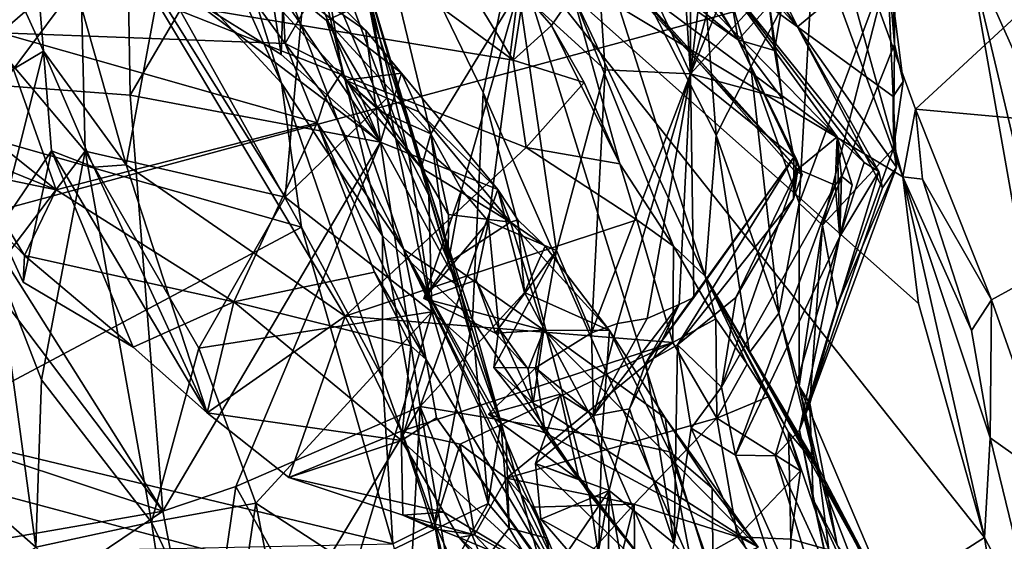
# Model space of a CAD drawing. Units: metres. Extents: x 25.62 to 29.11, y -1.68 to 5.71.
# Drawn here: x 27.96 to 28.6, y 2.86 to 3.2 of the extents above; entities that cross this region are included whole.
import ezdxf

# ---------------------------------------------------------------- set-up
doc = ezdxf.new("R2010")
doc.units = ezdxf.units.M

msp = doc.modelspace()

# ---------------------------------------------------------------- linework, layer by layer
at = {"layer": '1'}
for points in [[(28.01083, 3.54108, 0.25498), (28.19624, 3.06151, 0.17571), (28.08757, 3.51421, 0.0128)], [(28.01083, 3.54108, 0.25498), (28.08785, 3.25673, 0.37755), (28.13061, 3.1608, 0.37684)], [(28.01083, 3.54108, 0.25498), (28.13061, 3.1608, 0.37684), (28.19624, 3.06151, 0.17571)], [(27.58725, 3.11116, -1.55359), (27.58286, 3.3411, -1.55499), (28.31053, 3.51642, -1.56123)], [(27.58725, 3.11116, -1.55359), (28.31053, 3.51642, -1.56123), (27.60323, 2.98519, -1.54972)], [(27.60323, 2.98519, -1.54972), (28.31053, 3.51642, -1.56123), (28.57692, 3.2488, -1.55996)], [(28.08757, 3.51421, 0.0128), (28.19624, 3.06151, 0.17571), (28.25476, 3.00689, 0.05121)], [(28.28162, 3.25166, -0.1528), (28.08757, 3.51421, 0.0128), (28.26166, 3.15477, -0.06591)], [(28.08757, 3.51421, 0.0128), (28.25476, 3.00689, 0.05121), (28.26166, 3.15477, -0.06591)], [(28.45801, 3.37695, -0.5257), (28.47389, 3.26667, -0.35465), (28.53467, 3.09987, -0.38607)], [(28.45801, 3.37695, -0.5257), (28.53467, 3.09987, -0.38607), (28.54303, 3.14392, -0.53043)], [(28.45801, 3.37695, -0.5257), (28.54303, 3.14392, -0.53043), (28.67633, 3.26748, -0.61074)], [(27.96214, 3.34507, 3.64196), (27.93294, 3.27509, 3.68631), (27.97568, 3.18181, 3.58154)], [(27.97568, 3.18181, 3.58154), (28.02948, 3.10775, 3.50043), (27.96214, 3.34507, 3.64196)], [(27.96214, 3.34507, 3.64196), (28.02948, 3.10775, 3.50043), (28.04922, 3.21394, 3.55492)], [(28.37648, 3.29649, 2.24403), (28.36216, 3.34499, 2.33855), (28.46623, 3.19744, 2.25355)], [(28.36216, 3.34499, 2.33855), (28.40393, 3.32409, 2.37455), (28.46623, 3.19744, 2.25355)], [(28.38613, 3.32543, 1.36066), (28.39609, 3.34625, 1.40087), (28.39658, 3.16687, 1.48143)], [(28.39658, 3.16687, 1.48143), (28.39609, 3.34625, 1.40087), (28.41677, 3.33686, 1.48903)], [(28.06835, 3.33179, 3.61108), (28.04922, 3.21394, 3.55492), (28.28133, 3.17588, 3.49659)], [(28.06835, 3.33179, 3.61108), (28.28133, 3.17588, 3.49659), (28.22998, 3.25982, 3.54191)], [(28.39658, 3.16687, 1.48143), (28.41677, 3.33686, 1.48903), (28.43791, 3.3186, 1.53782)], [(28.39658, 3.16687, 1.48143), (28.33172, 3.30642, 1.22813), (28.38613, 3.32543, 1.36066)], [(27.86273, 3.25837, 0.43688), (27.97864, 3.3218, 0.54652), (27.87528, 3.16488, 0.44395)], [(27.87528, 3.16488, 0.44395), (27.97864, 3.3218, 0.54652), (28.03026, 3.25546, 0.56693)], [(28.32013, 3.21848, 3.26712), (28.40616, 3.03536, 3.03398), (28.31463, 3.32121, 3.20137)], [(28.40044, 3.29177, 2.96043), (28.31463, 3.32121, 3.20137), (28.41327, 3.12705, 2.89425)], [(28.31463, 3.32121, 3.20137), (28.40616, 3.03536, 3.03398), (28.41327, 3.12705, 2.89425)], [(28.39658, 3.16687, 1.48143), (28.43791, 3.3186, 1.53782), (28.44387, 3.28035, 1.55796)], [(28.46623, 3.19744, 2.25355), (28.40393, 3.32409, 2.37455), (28.52427, 3.24594, 2.5799)], [(28.7447, 2.87386, -1.53772), (28.57692, 3.2488, -1.55996), (28.6062, 3.32013, -1.54967)], [(28.28464, 3.22112, 1.16236), (28.33172, 3.30642, 1.22813), (28.34098, 3.16964, 1.33821)], [(28.34098, 3.16964, 1.33821), (28.33172, 3.30642, 1.22813), (28.39658, 3.16687, 1.48143)], [(27.8662, 3.27859, 4.52785), (28.00287, 3.11657, 4.35503), (27.99833, 3.30234, 4.40801)], [(27.99833, 3.30234, 4.40801), (28.00287, 3.11657, 4.35503), (28.13288, 3.08665, 4.23745)], [(27.99833, 3.30234, 4.40801), (28.13288, 3.08665, 4.23745), (28.15057, 3.28187, 4.29323)], [(28.0583, 3.28929, 3.96927), (28.12639, 3.30368, 4.00065), (28.13289, 3.18671, 3.89894)], [(28.13289, 3.18671, 3.89894), (28.12639, 3.30368, 4.00065), (28.15918, 3.2326, 3.99115)], [(28.1727, 3.30077, 4.22401), (28.15057, 3.28187, 4.29323), (28.19917, 3.15142, 4.19146)], [(28.18165, 3.24156, 4.14105), (28.1727, 3.30077, 4.22401), (28.19917, 3.15142, 4.19146)], [(28.41116, 3.23754, 2.12106), (28.37648, 3.29649, 2.24403), (28.46623, 3.19744, 2.25355)], [(27.94773, 3.19367, 3.88405), (27.97307, 3.25928, 3.94145), (28.0583, 3.28929, 3.96927)], [(27.94773, 3.19367, 3.88405), (28.0583, 3.28929, 3.96927), (28.13289, 3.18671, 3.89894)], [(28.40044, 3.29177, 2.96043), (28.41327, 3.12705, 2.89425), (28.43577, 3.17149, 2.83043)], [(28.40044, 3.29177, 2.96043), (28.43577, 3.17149, 2.83043), (28.47653, 3.24976, 2.80004)], [(28.15057, 3.28187, 4.29323), (28.13288, 3.08665, 4.23745), (28.19917, 3.15142, 4.19146)], [(28.39658, 3.16687, 1.48143), (28.44387, 3.28035, 1.55796), (28.44673, 3.2216, 1.57906)], [(27.8662, 3.27859, 4.52785), (27.9457, 3.04138, 4.41654), (28.00287, 3.11657, 4.35503)], [(27.97568, 3.18181, 3.58154), (27.93294, 3.27509, 3.68631), (27.93098, 3.15529, 3.71134)], [(28.06956, 3.27498, 0.78599), (28.20496, 3.22254, 1.01683), (28.15974, 3.20175, 0.94257)], [(28.06956, 3.27498, 0.78599), (28.15974, 3.20175, 0.94257), (28.17212, 3.16291, 0.90733)], [(28.06956, 3.27498, 0.78599), (28.17212, 3.16291, 0.90733), (28.20867, 3.16745, 0.8409)], [(28.06956, 3.27498, 0.78599), (28.20867, 3.16745, 0.8409), (28.1853, 3.19506, 0.80998)], [(28.1853, 3.19506, 0.80998), (28.14669, 3.23395, 0.764), (28.06956, 3.27498, 0.78599)], [(27.88378, 3.22857, 0.42055), (27.92541, 3.12916, 0.42086), (28.03042, 3.2695, 0.39965)], [(28.03042, 3.2695, 0.39965), (27.92541, 3.12916, 0.42086), (28.14343, 3.06714, 0.391)], [(28.03042, 3.2695, 0.39965), (28.14343, 3.06714, 0.391), (28.13061, 3.1608, 0.37684)], [(28.08785, 3.25673, 0.37755), (28.03042, 3.2695, 0.39965), (28.13061, 3.1608, 0.37684)], [(28.67633, 3.26748, -0.61074), (28.54303, 3.14392, -0.53043), (28.77913, 3.1225, -0.63781)], [(28.06978, 3.21744, 0.61517), (28.11752, 3.2621, 0.7069), (28.13039, 3.17954, 0.67293)], [(28.13039, 3.17954, 0.67293), (28.11752, 3.2621, 0.7069), (28.1316, 3.21635, 0.73031)], [(28.47389, 3.26667, -0.35465), (28.28162, 3.25166, -0.1528), (28.53467, 3.09987, -0.38607)], [(28.37828, 3.26599, 1.66868), (28.35737, 3.24606, 1.70563), (28.42763, 3.18901, 1.6554)], [(28.37828, 3.26599, 1.66868), (28.42763, 3.18901, 1.6554), (28.387, 3.25579, 1.64985)], [(27.87528, 3.16488, 0.44395), (28.03026, 3.25546, 0.56693), (28.03207, 3.15316, 0.57451)], [(27.94773, 3.19367, 3.88405), (27.90588, 3.22672, 3.90477), (27.97307, 3.25928, 3.94145)], [(28.03207, 3.15316, 0.57451), (28.03026, 3.25546, 0.56693), (28.06978, 3.21744, 0.61517)], [(28.28806, 3.21947, 3.47866), (28.22998, 3.25982, 3.54191), (28.28133, 3.17588, 3.49659)], [(28.46927, 3.10138, 1.72153), (28.32752, 3.25912, 1.74539), (28.46405, 3.10405, 1.76083)], [(28.32752, 3.25912, 1.74539), (28.46927, 3.10138, 1.72153), (28.42763, 3.18901, 1.6554)], [(28.35737, 3.24606, 1.70563), (28.32752, 3.25912, 1.74539), (28.42763, 3.18901, 1.6554)], [(28.32752, 3.25912, 1.74539), (28.34574, 3.23535, 1.81661), (28.4664, 3.10498, 1.81298)], [(28.46405, 3.10405, 1.76083), (28.32752, 3.25912, 1.74539), (28.4664, 3.10498, 1.81298)], [(28.41895, 3.23977, 1.63422), (28.387, 3.25579, 1.64985), (28.42763, 3.18901, 1.6554)], [(28.52936, 3.18621, 2.58641), (28.52427, 3.24594, 2.5799), (28.53006, 3.25667, 2.64028)], [(28.52779, 3.24519, 2.67269), (28.52936, 3.18621, 2.58641), (28.53006, 3.25667, 2.64028)], [(28.67398, 2.69892, -1.55559), (27.60323, 2.98519, -1.54972), (28.57692, 3.2488, -1.55996)], [(28.26166, 3.15477, -0.06591), (28.43273, 2.76648, -0.15027), (28.28162, 3.25166, -0.1528)], [(28.28162, 3.25166, -0.1528), (28.54485, 3.01753, -0.34918), (28.53467, 3.09987, -0.38607)], [(28.28162, 3.25166, -0.1528), (28.43273, 2.76648, -0.15027), (28.58796, 2.8652, -0.34983)], [(28.28162, 3.25166, -0.1528), (28.58796, 2.8652, -0.34983), (28.54485, 3.01753, -0.34918)], [(28.34574, 3.23535, 1.81661), (28.36821, 3.25235, 2.02273), (28.49195, 3.126, 2.07985)], [(28.49195, 3.126, 2.07985), (28.36821, 3.25235, 2.02273), (28.41116, 3.23754, 2.12106)], [(28.43577, 3.17149, 2.83043), (28.46732, 3.08276, 2.66576), (28.47653, 3.24976, 2.80004)], [(28.47653, 3.24976, 2.80004), (28.46732, 3.08276, 2.66576), (28.52779, 3.24519, 2.67269)], [(28.57692, 3.2488, -1.55996), (28.66504, 2.879, -1.55935), (28.67398, 2.69892, -1.55559)], [(28.57692, 3.2488, -1.55996), (28.7447, 2.87386, -1.53772), (28.66504, 2.879, -1.55935)], [(28.24599, 3.02905, 4.01471), (28.15918, 3.2326, 3.99115), (28.18165, 3.24156, 4.14105)], [(28.2264, 3.08798, 4.11286), (28.25626, 2.98721, 4.02546), (28.18165, 3.24156, 4.14105)], [(28.25626, 2.98721, 4.02546), (28.24599, 3.02905, 4.01471), (28.18165, 3.24156, 4.14105)], [(28.2264, 3.08798, 4.11286), (28.18165, 3.24156, 4.14105), (28.21353, 3.11325, 4.15589)], [(28.18165, 3.24156, 4.14105), (28.19917, 3.15142, 4.19146), (28.21353, 3.11325, 4.15589)], [(28.46623, 3.19744, 2.25355), (28.52427, 3.24594, 2.5799), (28.52844, 3.15219, 2.40444)], [(28.46732, 3.08276, 2.66576), (28.48251, 3.06857, 2.58968), (28.52779, 3.24519, 2.67269)], [(28.52779, 3.24519, 2.67269), (28.48251, 3.06857, 2.58968), (28.52936, 3.18621, 2.58641)], [(28.52844, 3.15219, 2.40444), (28.52427, 3.24594, 2.5799), (28.53499, 3.16202, 2.4915)], [(28.52427, 3.24594, 2.5799), (28.52936, 3.18621, 2.58641), (28.53499, 3.16202, 2.4915)], [(28.4664, 3.10498, 1.81298), (28.34574, 3.23535, 1.81661), (28.49195, 3.126, 2.07985)], [(28.41116, 3.23754, 2.12106), (28.46623, 3.19744, 2.25355), (28.5191, 3.10332, 2.1828)], [(28.49195, 3.126, 2.07985), (28.41116, 3.23754, 2.12106), (28.50954, 3.10925, 2.12767)], [(28.50954, 3.10925, 2.12767), (28.41116, 3.23754, 2.12106), (28.5191, 3.10332, 2.1828)], [(28.41895, 3.23977, 1.63422), (28.42763, 3.18901, 1.6554), (28.45799, 3.22283, 1.61921)], [(28.1316, 3.21635, 0.73031), (28.14669, 3.23395, 0.764), (28.19503, 3.12258, 0.74413)], [(28.13289, 3.18671, 3.89894), (28.15918, 3.2326, 3.99115), (28.16997, 3.16832, 3.93064)], [(28.14669, 3.23395, 0.764), (28.1853, 3.19506, 0.80998), (28.19503, 3.12258, 0.74413)], [(28.16997, 3.16832, 3.93064), (28.15918, 3.2326, 3.99115), (28.24599, 3.02905, 4.01471)], [(28.22776, 3.12788, 1.0514), (28.15974, 3.20175, 0.94257), (28.20496, 3.22254, 1.01683)], [(28.22776, 3.12788, 1.0514), (28.20496, 3.22254, 1.01683), (28.28464, 3.22112, 1.16236)], [(28.45799, 3.22283, 1.61921), (28.42763, 3.18901, 1.6554), (28.45121, 3.18224, 1.6207)], [(28.44673, 3.2216, 1.57906), (28.45799, 3.22283, 1.61921), (28.45121, 3.18224, 1.6207)], [(28.03207, 3.15316, 0.57451), (28.06978, 3.21744, 0.61517), (28.19503, 3.12258, 0.74413)], [(28.19503, 3.12258, 0.74413), (28.06978, 3.21744, 0.61517), (28.13039, 3.17954, 0.67293)], [(28.13039, 3.17954, 0.67293), (28.1316, 3.21635, 0.73031), (28.19503, 3.12258, 0.74413)], [(28.24752, 3.09141, 1.10046), (28.22776, 3.12788, 1.0514), (28.28464, 3.22112, 1.16236)], [(28.26527, 3.07093, 1.13719), (28.24752, 3.09141, 1.10046), (28.28464, 3.22112, 1.16236)], [(28.26527, 3.07093, 1.13719), (28.28464, 3.22112, 1.16236), (28.30932, 3.05199, 1.24212)], [(28.28806, 3.21947, 3.47866), (28.28133, 3.17588, 3.49659), (28.30623, 3.19834, 3.4329)], [(28.30932, 3.05199, 1.24212), (28.28464, 3.22112, 1.16236), (28.34098, 3.16964, 1.33821)], [(28.32013, 3.21848, 3.26712), (28.28806, 3.21947, 3.47866), (28.30623, 3.19834, 3.4329)], [(28.32013, 3.21848, 3.26712), (28.30623, 3.19834, 3.4329), (28.35054, 3.10843, 3.42298)], [(28.40616, 3.03536, 3.03398), (28.32013, 3.21848, 3.26712), (28.38554, 3.05491, 3.3663)], [(28.32013, 3.21848, 3.26712), (28.35054, 3.10843, 3.42298), (28.38554, 3.05491, 3.3663)], [(28.45656, 3.15066, 1.61084), (28.39658, 3.16687, 1.48143), (28.44673, 3.2216, 1.57906)], [(28.45656, 3.15066, 1.61084), (28.44673, 3.2216, 1.57906), (28.45121, 3.18224, 1.6207)], [(28.02948, 3.10775, 3.50043), (28.17193, 3.00932, 3.39865), (28.04922, 3.21394, 3.55492)], [(28.04922, 3.21394, 3.55492), (28.17193, 3.00932, 3.39865), (28.28973, 3.11914, 3.46618)], [(28.04922, 3.21394, 3.55492), (28.28973, 3.11914, 3.46618), (28.28133, 3.17588, 3.49659)], [(28.17212, 3.16291, 0.90733), (28.15974, 3.20175, 0.94257), (28.19456, 3.14271, 0.98318)], [(28.19456, 3.14271, 0.98318), (28.15974, 3.20175, 0.94257), (28.22776, 3.12788, 1.0514)], [(28.30623, 3.19834, 3.4329), (28.28133, 3.17588, 3.49659), (28.3275, 3.16133, 3.43785)], [(28.30623, 3.19834, 3.4329), (28.3275, 3.16133, 3.43785), (28.35054, 3.10843, 3.42298)], [(28.46623, 3.19744, 2.25355), (28.52157, 3.09278, 2.21065), (28.5191, 3.10332, 2.1828)], [(28.52157, 3.09278, 2.21065), (28.46623, 3.19744, 2.25355), (28.53051, 3.10629, 2.33478)], [(28.53051, 3.10629, 2.33478), (28.46623, 3.19744, 2.25355), (28.52844, 3.15219, 2.40444)], [(27.91342, 3.14774, 3.79181), (27.94773, 3.19367, 3.88405), (27.9839, 3.09159, 3.78236)], [(27.9839, 3.09159, 3.78236), (27.94773, 3.19367, 3.88405), (28.15378, 3.13513, 3.85059)], [(28.15378, 3.13513, 3.85059), (27.94773, 3.19367, 3.88405), (28.13289, 3.18671, 3.89894)], [(28.1853, 3.19506, 0.80998), (28.20867, 3.16745, 0.8409), (28.19503, 3.12258, 0.74413)], [(28.15378, 3.13513, 3.85059), (28.13289, 3.18671, 3.89894), (28.15908, 3.15148, 3.88335)], [(28.15908, 3.15148, 3.88335), (28.13289, 3.18671, 3.89894), (28.16997, 3.16832, 3.93064)], [(28.42763, 3.18901, 1.6554), (28.46927, 3.10138, 1.72153), (28.4655, 3.11114, 1.68614)], [(28.45656, 3.15066, 1.61084), (28.45121, 3.18224, 1.6207), (28.42763, 3.18901, 1.6554)], [(28.45656, 3.15066, 1.61084), (28.42763, 3.18901, 1.6554), (28.46386, 3.11279, 1.6413)], [(28.46386, 3.11279, 1.6413), (28.42763, 3.18901, 1.6554), (28.4655, 3.11114, 1.68614)], [(28.52936, 3.18621, 2.58641), (28.48251, 3.06857, 2.58968), (28.52867, 3.11834, 2.43202)], [(28.52936, 3.18621, 2.58641), (28.52867, 3.11834, 2.43202), (28.53499, 3.16202, 2.4915)], [(27.97568, 3.18181, 3.58154), (27.93098, 3.15529, 3.71134), (27.94647, 3.06603, 3.65928)], [(27.97568, 3.18181, 3.58154), (27.94647, 3.06603, 3.65928), (27.98095, 3.11695, 3.55627)], [(27.97568, 3.18181, 3.58154), (27.98095, 3.11695, 3.55627), (28.00845, 3.10614, 3.5114)], [(27.97568, 3.18181, 3.58154), (28.00845, 3.10614, 3.5114), (28.02948, 3.10775, 3.50043)], [(28.28133, 3.17588, 3.49659), (28.28973, 3.11914, 3.46618), (28.3275, 3.16133, 3.43785)], [(28.45401, 3.01125, 2.71592), (28.43577, 3.17149, 2.83043), (28.41327, 3.12705, 2.89425)], [(28.43577, 3.17149, 2.83043), (28.45401, 3.01125, 2.71592), (28.46732, 3.08276, 2.66576)], [(27.87741, 3.11482, 0.44177), (27.87528, 3.16488, 0.44395), (28.05337, 2.88236, 0.57477)], [(28.05337, 2.88236, 0.57477), (27.87528, 3.16488, 0.44395), (28.03207, 3.15316, 0.57451)], [(28.15908, 3.15148, 3.88335), (28.16997, 3.16832, 3.93064), (28.21, 3.0527, 3.82407)], [(28.24599, 3.02905, 4.01471), (28.21, 3.0527, 3.82407), (28.16997, 3.16832, 3.93064)], [(28.20867, 3.16745, 0.8409), (28.17212, 3.16291, 0.90733), (28.21991, 3.14226, 0.8874)], [(28.19503, 3.12258, 0.74413), (28.20867, 3.16745, 0.8409), (28.27119, 3.09163, 0.87069)], [(28.20867, 3.16745, 0.8409), (28.21991, 3.14226, 0.8874), (28.27119, 3.09163, 0.87069)], [(28.33212, 2.99846, 1.34681), (28.30932, 3.05199, 1.24212), (28.34098, 3.16964, 1.33821)], [(28.33212, 2.99846, 1.34681), (28.34098, 3.16964, 1.33821), (28.39658, 3.16687, 1.48143)], [(28.33212, 2.99846, 1.34681), (28.39658, 3.16687, 1.48143), (28.34901, 3.00461, 1.39537)], [(28.39658, 3.16687, 1.48143), (28.36831, 3.00776, 1.43316), (28.34901, 3.00461, 1.39537)], [(28.36831, 3.00776, 1.43316), (28.39658, 3.16687, 1.48143), (28.38925, 3.01691, 1.48764)], [(28.39658, 3.16687, 1.48143), (28.39868, 3.02145, 1.53965), (28.38925, 3.01691, 1.48764)], [(28.39868, 3.02145, 1.53965), (28.39658, 3.16687, 1.48143), (28.46386, 3.11279, 1.6413)], [(28.46386, 3.11279, 1.6413), (28.39658, 3.16687, 1.48143), (28.45656, 3.15066, 1.61084)], [(28.13061, 3.1608, 0.37684), (28.14343, 3.06714, 0.391), (28.19613, 2.96937, 0.3665)], [(28.13061, 3.1608, 0.37684), (28.19613, 2.96937, 0.3665), (28.19624, 3.06151, 0.17571)], [(28.19456, 3.14271, 0.98318), (28.22138, 3.10588, 0.99862), (28.17212, 3.16291, 0.90733)], [(28.17212, 3.16291, 0.90733), (28.22138, 3.10588, 0.99862), (28.27951, 3.07043, 0.99554)], [(28.17212, 3.16291, 0.90733), (28.27951, 3.07043, 0.99554), (28.21991, 3.14226, 0.8874)], [(28.3275, 3.16133, 3.43785), (28.28973, 3.11914, 3.46618), (28.35054, 3.10843, 3.42298)], [(28.52867, 3.11834, 2.43202), (28.52844, 3.15219, 2.40444), (28.53499, 3.16202, 2.4915)], [(28.05337, 2.88236, 0.57477), (28.03207, 3.15316, 0.57451), (28.19503, 3.12258, 0.74413)], [(28.26166, 3.15477, -0.06591), (28.25476, 3.00689, 0.05121), (28.33076, 2.89361, -0.04181)], [(28.26166, 3.15477, -0.06591), (28.33076, 2.89361, -0.04181), (28.43273, 2.76648, -0.15027)], [(28.52844, 3.15219, 2.40444), (28.52867, 3.11834, 2.43202), (28.53051, 3.10629, 2.33478)], [(27.93053, 3.11306, 3.76593), (27.91342, 3.14774, 3.79181), (27.9839, 3.09159, 3.78236)], [(28.13288, 3.08665, 4.23745), (28.22834, 3.01216, 4.09434), (28.19917, 3.15142, 4.19146)], [(28.15378, 3.13513, 3.85059), (28.15908, 3.15148, 3.88335), (28.21, 3.0527, 3.82407)], [(28.22834, 3.01216, 4.09434), (28.21353, 3.11325, 4.15589), (28.19917, 3.15142, 4.19146)], [(28.22138, 3.10588, 0.99862), (28.19456, 3.14271, 0.98318), (28.22776, 3.12788, 1.0514)], [(28.21991, 3.14226, 0.8874), (28.27951, 3.07043, 0.99554), (28.27119, 3.09163, 0.87069)], [(28.54763, 3.09849, -0.51147), (28.54303, 3.14392, -0.53043), (28.53467, 3.09987, -0.38607)], [(28.54763, 3.09849, -0.51147), (28.59242, 3.01985, -0.53735), (28.54303, 3.14392, -0.53043)], [(28.54303, 3.14392, -0.53043), (28.59242, 3.01985, -0.53735), (28.77913, 3.1225, -0.63781)], [(28.09959, 3.01869, 3.69805), (27.9839, 3.09159, 3.78236), (28.15378, 3.13513, 3.85059)], [(28.09959, 3.01869, 3.69805), (28.15378, 3.13513, 3.85059), (28.19103, 3.03788, 3.7537)], [(28.19103, 3.03788, 3.7537), (28.15378, 3.13513, 3.85059), (28.22455, 2.98099, 3.71344)], [(28.15378, 3.13513, 3.85059), (28.21, 3.0527, 3.82407), (28.22455, 2.98099, 3.71344)], [(27.92541, 3.12916, 0.42086), (27.89494, 2.9348, 0.44139), (28.14343, 3.06714, 0.391)], [(28.23924, 3.0755, 1.03473), (28.22138, 3.10588, 0.99862), (28.22776, 3.12788, 1.0514)], [(28.23885, 3.04407, 1.08852), (28.23924, 3.0755, 1.03473), (28.22776, 3.12788, 1.0514)], [(28.23885, 3.04407, 1.08852), (28.22776, 3.12788, 1.0514), (28.24752, 3.09141, 1.10046)], [(28.41327, 3.12705, 2.89425), (28.40616, 3.03536, 3.03398), (28.43493, 2.98555, 2.93299)], [(28.41327, 3.12705, 2.89425), (28.43493, 2.98555, 2.93299), (28.45401, 3.01125, 2.71592)], [(28.49068, 3.09459, 1.96327), (28.4664, 3.10498, 1.81298), (28.49195, 3.126, 2.07985)], [(28.49068, 3.09459, 1.96327), (28.49195, 3.126, 2.07985), (28.49489, 3.10035, 2.0147)], [(28.5017, 3.09467, 2.06596), (28.49489, 3.10035, 2.0147), (28.49195, 3.126, 2.07985)], [(28.49382, 3.06105, 2.08018), (28.5017, 3.09467, 2.06596), (28.49195, 3.126, 2.07985)], [(28.50954, 3.10925, 2.12767), (28.49382, 3.06105, 2.08018), (28.49195, 3.126, 2.07985)], [(28.05337, 2.88236, 0.57477), (28.19503, 3.12258, 0.74413), (28.10087, 2.89836, 0.61186)], [(28.10087, 2.89836, 0.61186), (28.19503, 3.12258, 0.74413), (28.22077, 2.95044, 0.76748)], [(28.22077, 2.95044, 0.76748), (28.19503, 3.12258, 0.74413), (28.27119, 3.09163, 0.87069)], [(28.59242, 3.01985, -0.53735), (28.63497, 2.89929, -0.54262), (28.77913, 3.1225, -0.63781)], [(27.89494, 2.9348, 0.44139), (27.87741, 3.11482, 0.44177), (28.05337, 2.88236, 0.57477)], [(27.9457, 3.04138, 4.41654), (27.97441, 2.96795, 4.38273), (28.00287, 3.11657, 4.35503)], [(27.94647, 3.06603, 3.65928), (27.96256, 3.03137, 3.64083), (27.98095, 3.11695, 3.55627)], [(27.96256, 3.03137, 3.64083), (28.03408, 2.98907, 3.61576), (27.98095, 3.11695, 3.55627)], [(27.97441, 2.96795, 4.38273), (28.04596, 2.87525, 4.27895), (28.00287, 3.11657, 4.35503)], [(28.03408, 2.98907, 3.61576), (28.08206, 2.9463, 3.53545), (27.98095, 3.11695, 3.55627)], [(28.00845, 3.10614, 3.5114), (27.98095, 3.11695, 3.55627), (28.08206, 2.9463, 3.53545)], [(28.00287, 3.11657, 4.35503), (28.04596, 2.87525, 4.27895), (28.07674, 2.98839, 4.24206)], [(28.00287, 3.11657, 4.35503), (28.07674, 2.98839, 4.24206), (28.13288, 3.08665, 4.23745)], [(28.28973, 3.11914, 3.46618), (28.17193, 3.00932, 3.39865), (28.36174, 3.07198, 3.39353)], [(28.21353, 3.11325, 4.15589), (28.22834, 3.01216, 4.09434), (28.2264, 3.08798, 4.11286)], [(28.35054, 3.10843, 3.42298), (28.28973, 3.11914, 3.46618), (28.36174, 3.07198, 3.39353)], [(28.48251, 3.06857, 2.58968), (28.49208, 3.01642, 2.4053), (28.52867, 3.11834, 2.43202)], [(28.52867, 3.11834, 2.43202), (28.49208, 3.01642, 2.4053), (28.53051, 3.10629, 2.33478)], [(27.93034, 3.1026, 3.74375), (27.93053, 3.11306, 3.76593), (27.9839, 3.09159, 3.78236)], [(28.02948, 3.10775, 3.50043), (28.00845, 3.10614, 3.5114), (28.08206, 2.9463, 3.53545)], [(28.17193, 3.00932, 3.39865), (28.02948, 3.10775, 3.50043), (28.08206, 2.9463, 3.53545)], [(28.36174, 3.07198, 3.39353), (28.38554, 3.05491, 3.3663), (28.35054, 3.10843, 3.42298)], [(28.38824, 2.99074, 1.7194), (28.36757, 2.97888, 1.61094), (28.46386, 3.11279, 1.6413)], [(28.36757, 2.97888, 1.61094), (28.39868, 3.02145, 1.53965), (28.46386, 3.11279, 1.6413)], [(28.38824, 2.99074, 1.7194), (28.46386, 3.11279, 1.6413), (28.46367, 3.08561, 1.71808)], [(28.46367, 3.08561, 1.71808), (28.46386, 3.11279, 1.6413), (28.4655, 3.11114, 1.68614)], [(28.46927, 3.10138, 1.72153), (28.46367, 3.08561, 1.71808), (28.4655, 3.11114, 1.68614)], [(28.49382, 3.06105, 2.08018), (28.50954, 3.10925, 2.12767), (28.5191, 3.10332, 2.1828)], [(27.94647, 3.06603, 3.65928), (27.93034, 3.1026, 3.74375), (27.9633, 3.04879, 3.70261)], [(27.9839, 3.09159, 3.78236), (27.9633, 3.04879, 3.70261), (27.93034, 3.1026, 3.74375)], [(28.22138, 3.10588, 0.99862), (28.23924, 3.0755, 1.03473), (28.27951, 3.07043, 0.99554)], [(28.41671, 2.96309, 1.86655), (28.42619, 3.02147, 1.81671), (28.4664, 3.10498, 1.81298)], [(28.41671, 2.96309, 1.86655), (28.4664, 3.10498, 1.81298), (28.49068, 3.09459, 1.96327)], [(28.42619, 3.02147, 1.81671), (28.46367, 3.08561, 1.71808), (28.4664, 3.10498, 1.81298)], [(28.46367, 3.08561, 1.71808), (28.46405, 3.10405, 1.76083), (28.4664, 3.10498, 1.81298)], [(28.46405, 3.10405, 1.76083), (28.46367, 3.08561, 1.71808), (28.46927, 3.10138, 1.72153)], [(28.46741, 2.93514, 2.22585), (28.52157, 3.09278, 2.21065), (28.53051, 3.10629, 2.33478)], [(28.53051, 3.10629, 2.33478), (28.49208, 3.01642, 2.4053), (28.46741, 2.93514, 2.22585)], [(28.46741, 2.93514, 2.22585), (28.49382, 3.06105, 2.08018), (28.5191, 3.10332, 2.1828)], [(28.52157, 3.09278, 2.21065), (28.46741, 2.93514, 2.22585), (28.5191, 3.10332, 2.1828)], [(28.49382, 3.06105, 2.08018), (28.49068, 3.09459, 1.96327), (28.49489, 3.10035, 2.0147)], [(28.49382, 3.06105, 2.08018), (28.49489, 3.10035, 2.0147), (28.5017, 3.09467, 2.06596)], [(28.42588, 2.91891, 1.9194), (28.41671, 2.96309, 1.86655), (28.49068, 3.09459, 1.96327)], [(28.42588, 2.91891, 1.9194), (28.49068, 3.09459, 1.96327), (28.49382, 3.06105, 2.08018)], [(28.54763, 3.09849, -0.51147), (28.53467, 3.09987, -0.38607), (28.57934, 2.99994, -0.51769)], [(28.57934, 2.99994, -0.51769), (28.53467, 3.09987, -0.38607), (28.59147, 2.93022, -0.50395)], [(28.53467, 3.09987, -0.38607), (28.54485, 3.01753, -0.34918), (28.58796, 2.8652, -0.34983)], [(28.53467, 3.09987, -0.38607), (28.58796, 2.8652, -0.34983), (28.59147, 2.93022, -0.50395)], [(28.54763, 3.09849, -0.51147), (28.57934, 2.99994, -0.51769), (28.59242, 3.01985, -0.53735)], [(27.9633, 3.04879, 3.70261), (27.9839, 3.09159, 3.78236), (28.09959, 3.01869, 3.69805)], [(28.22077, 2.95044, 0.76748), (28.27119, 3.09163, 0.87069), (28.2887, 3.02458, 0.8857)], [(28.22322, 3.02068, 1.13269), (28.23885, 3.04407, 1.08852), (28.24752, 3.09141, 1.10046)], [(28.22322, 3.02068, 1.13269), (28.24752, 3.09141, 1.10046), (28.26527, 3.07093, 1.13719)], [(28.2264, 3.08798, 4.11286), (28.22834, 3.01216, 4.09434), (28.25626, 2.98721, 4.02546)], [(28.27951, 3.07043, 0.99554), (28.28421, 3.07202, 0.91605), (28.27119, 3.09163, 0.87069)], [(28.2887, 3.02458, 0.8857), (28.27119, 3.09163, 0.87069), (28.28421, 3.07202, 0.91605)], [(28.13288, 3.08665, 4.23745), (28.07674, 2.98839, 4.24206), (28.22834, 3.01216, 4.09434)], [(28.42619, 3.02147, 1.81671), (28.38824, 2.99074, 1.7194), (28.46367, 3.08561, 1.71808)], [(28.46732, 3.08276, 2.66576), (28.45401, 3.01125, 2.71592), (28.46738, 2.96384, 2.6006)], [(28.46732, 3.08276, 2.66576), (28.46738, 2.96384, 2.6006), (28.48251, 3.06857, 2.58968)], [(28.23924, 3.0755, 1.03473), (28.23885, 3.04407, 1.08852), (28.27951, 3.07043, 0.99554)], [(28.17193, 3.00932, 3.39865), (28.38506, 2.99211, 3.30541), (28.36174, 3.07198, 3.39353)], [(28.26527, 3.07093, 1.13719), (28.25708, 3.03278, 1.17837), (28.22322, 3.02068, 1.13269)], [(28.27951, 3.07043, 0.99554), (28.23885, 3.04407, 1.08852), (28.30117, 3.00008, 1.12722)], [(28.27186, 3.00155, 1.24779), (28.25708, 3.03278, 1.17837), (28.26527, 3.07093, 1.13719)], [(28.27186, 3.00155, 1.24779), (28.26527, 3.07093, 1.13719), (28.30932, 3.05199, 1.24212)], [(28.28421, 3.07202, 0.91605), (28.27951, 3.07043, 0.99554), (28.30215, 3.05487, 0.96688)], [(28.30215, 3.05487, 0.96688), (28.27951, 3.07043, 0.99554), (28.34386, 2.99991, 1.04822)], [(28.34386, 2.99991, 1.04822), (28.27951, 3.07043, 0.99554), (28.30117, 3.00008, 1.12722)], [(28.2887, 3.02458, 0.8857), (28.28421, 3.07202, 0.91605), (28.30215, 3.05487, 0.96688)], [(28.36174, 3.07198, 3.39353), (28.38506, 2.99211, 3.30541), (28.38554, 3.05491, 3.3663)], [(28.46738, 2.96384, 2.6006), (28.47427, 2.95244, 2.46872), (28.48251, 3.06857, 2.58968)], [(28.48251, 3.06857, 2.58968), (28.47427, 2.95244, 2.46872), (28.49208, 3.01642, 2.4053)], [(28.14343, 3.06714, 0.391), (27.89494, 2.9348, 0.44139), (28.20288, 2.86114, 0.39164)], [(27.96256, 3.03137, 3.64083), (27.94647, 3.06603, 3.65928), (27.9633, 3.04879, 3.70261)], [(28.14343, 3.06714, 0.391), (28.20288, 2.86114, 0.39164), (28.19613, 2.96937, 0.3665)], [(28.19624, 3.06151, 0.17571), (28.19613, 2.96937, 0.3665), (28.22998, 2.87471, 0.29269)], [(28.19624, 3.06151, 0.17571), (28.22998, 2.87471, 0.29269), (28.25476, 3.00689, 0.05121)], [(28.45174, 2.9185, 2.07859), (28.42588, 2.91891, 1.9194), (28.49382, 3.06105, 2.08018)], [(28.45174, 2.9185, 2.07859), (28.49382, 3.06105, 2.08018), (28.46741, 2.93514, 2.22585)], [(28.21, 3.0527, 3.82407), (28.24599, 3.02905, 4.01471), (28.27317, 2.9399, 3.94294)], [(28.21, 3.0527, 3.82407), (28.27317, 2.9399, 3.94294), (28.27666, 2.92847, 3.87272)], [(28.22455, 2.98099, 3.71344), (28.21, 3.0527, 3.82407), (28.3243, 2.81454, 3.69136)], [(28.3243, 2.81454, 3.69136), (28.21, 3.0527, 3.82407), (28.3034, 2.86491, 3.79959)], [(28.21, 3.0527, 3.82407), (28.27666, 2.92847, 3.87272), (28.3034, 2.86491, 3.79959)], [(28.2687, 2.97589, 1.27698), (28.27186, 3.00155, 1.24779), (28.30932, 3.05199, 1.24212)], [(28.2687, 2.97589, 1.27698), (28.30932, 3.05199, 1.24212), (28.29582, 2.97573, 1.3125)], [(28.2887, 3.02458, 0.8857), (28.30215, 3.05487, 0.96688), (28.34386, 2.99991, 1.04822)], [(28.29582, 2.97573, 1.3125), (28.30932, 3.05199, 1.24212), (28.33212, 2.99846, 1.34681)], [(28.38554, 3.05491, 3.3663), (28.38506, 2.99211, 3.30541), (28.41313, 3.00766, 3.27843)], [(28.40616, 3.03536, 3.03398), (28.38554, 3.05491, 3.3663), (28.41313, 3.00766, 3.27843)], [(27.96256, 3.03137, 3.64083), (27.9633, 3.04879, 3.70261), (28.03408, 2.98907, 3.61576)], [(28.03408, 2.98907, 3.61576), (27.9633, 3.04879, 3.70261), (28.09959, 3.01869, 3.69805)], [(28.30117, 3.00008, 1.12722), (28.23885, 3.04407, 1.08852), (28.22322, 3.02068, 1.13269)], [(27.9457, 3.04138, 4.41654), (27.85367, 2.96172, 4.64074), (27.97075, 2.85889, 4.45941)], [(27.9457, 3.04138, 4.41654), (27.97075, 2.85889, 4.45941), (27.97441, 2.96795, 4.38273)], [(28.09959, 3.01869, 3.69805), (28.19103, 3.03788, 3.7537), (28.21465, 2.98992, 3.70234)], [(28.21465, 2.98992, 3.70234), (28.19103, 3.03788, 3.7537), (28.22455, 2.98099, 3.71344)], [(28.26984, 2.99814, 1.15309), (28.22322, 3.02068, 1.13269), (28.25708, 3.03278, 1.17837)], [(28.27186, 3.00155, 1.24779), (28.26984, 2.99814, 1.15309), (28.25708, 3.03278, 1.17837)], [(28.40616, 3.03536, 3.03398), (28.41313, 3.00766, 3.27843), (28.43337, 2.97808, 3.23401)], [(28.40616, 3.03536, 3.03398), (28.43337, 2.97808, 3.23401), (28.4472, 2.95691, 3.19189)], [(28.40616, 3.03536, 3.03398), (28.4472, 2.95691, 3.19189), (28.46044, 2.93379, 3.09447)], [(28.43493, 2.98555, 2.93299), (28.40616, 3.03536, 3.03398), (28.47963, 2.91096, 3.04621)], [(28.47963, 2.91096, 3.04621), (28.40616, 3.03536, 3.03398), (28.46044, 2.93379, 3.09447)], [(28.33902, 2.93079, 0.96931), (28.22077, 2.95044, 0.76748), (28.2887, 3.02458, 0.8857)], [(28.24599, 3.02905, 4.01471), (28.25626, 2.98721, 4.02546), (28.27317, 2.9399, 3.94294)], [(28.34386, 2.99991, 1.04822), (28.33902, 2.93079, 0.96931), (28.2887, 3.02458, 0.8857)], [(28.08206, 2.9463, 3.53545), (28.03408, 2.98907, 3.61576), (28.09959, 3.01869, 3.69805)], [(28.08206, 2.9463, 3.53545), (28.09959, 3.01869, 3.69805), (28.20862, 2.92834, 3.53531)], [(28.20862, 2.92834, 3.53531), (28.09959, 3.01869, 3.69805), (28.21465, 2.98992, 3.70234)], [(28.22322, 3.02068, 1.13269), (28.26984, 2.99814, 1.15309), (28.30117, 3.00008, 1.12722)], [(28.36757, 2.97888, 1.61094), (28.38925, 3.01691, 1.48764), (28.39868, 3.02145, 1.53965)], [(28.41671, 2.96309, 1.86655), (28.38824, 2.99074, 1.7194), (28.42619, 3.02147, 1.81671)], [(28.57934, 2.99994, -0.51769), (28.59147, 2.93022, -0.50395), (28.59242, 3.01985, -0.53735)], [(28.59242, 3.01985, -0.53735), (28.59147, 2.93022, -0.50395), (28.63497, 2.89929, -0.54262)], [(28.07674, 2.98839, 4.24206), (28.11381, 2.88769, 4.16193), (28.22834, 3.01216, 4.09434)], [(28.22834, 3.01216, 4.09434), (28.11381, 2.88769, 4.16193), (28.17851, 2.84555, 4.05141)], [(28.22834, 3.01216, 4.09434), (28.17851, 2.84555, 4.05141), (28.26491, 2.88744, 3.94107)], [(28.22834, 3.01216, 4.09434), (28.26491, 2.88744, 3.94107), (28.25626, 2.98721, 4.02546)], [(28.33356, 2.94467, 1.45759), (28.36831, 3.00776, 1.43316), (28.38925, 3.01691, 1.48764)], [(28.35683, 2.94892, 1.55865), (28.33356, 2.94467, 1.45759), (28.38925, 3.01691, 1.48764)], [(28.36757, 2.97888, 1.61094), (28.35683, 2.94892, 1.55865), (28.38925, 3.01691, 1.48764)], [(28.45401, 3.01125, 2.71592), (28.43493, 2.98555, 2.93299), (28.47853, 2.91032, 2.82327)], [(28.45401, 3.01125, 2.71592), (28.47853, 2.91032, 2.82327), (28.46738, 2.96384, 2.6006)], [(28.46741, 2.93514, 2.22585), (28.49208, 3.01642, 2.4053), (28.47427, 2.95244, 2.46872)], [(28.17193, 3.00932, 3.39865), (28.08206, 2.9463, 3.53545), (28.13528, 2.90429, 3.42732)], [(28.20844, 2.93444, 3.3004), (28.17193, 3.00932, 3.39865), (28.13528, 2.90429, 3.42732)], [(28.17193, 3.00932, 3.39865), (28.20844, 2.93444, 3.3004), (28.38506, 2.99211, 3.30541)], [(28.25476, 3.00689, 0.05121), (28.22998, 2.87471, 0.29269), (28.38552, 2.53647, 0.004)], [(28.25476, 3.00689, 0.05121), (28.38552, 2.53647, 0.004), (28.33076, 2.89361, -0.04181)], [(28.33356, 2.94467, 1.45759), (28.33212, 2.99846, 1.34681), (28.34901, 3.00461, 1.39537)], [(28.33356, 2.94467, 1.45759), (28.34901, 3.00461, 1.39537), (28.36831, 3.00776, 1.43316)], [(28.38506, 2.99211, 3.30541), (28.41366, 2.94293, 3.22732), (28.41313, 3.00766, 3.27843)], [(28.41313, 3.00766, 3.27843), (28.41366, 2.94293, 3.22732), (28.43337, 2.97808, 3.23401)], [(28.29435, 2.95269, 1.22112), (28.27186, 3.00155, 1.24779), (28.2687, 2.97589, 1.27698)], [(28.291, 2.97475, 1.17923), (28.26984, 2.99814, 1.15309), (28.27186, 3.00155, 1.24779)], [(28.26984, 2.99814, 1.15309), (28.291, 2.97475, 1.17923), (28.30117, 3.00008, 1.12722)], [(28.29435, 2.95269, 1.22112), (28.291, 2.97475, 1.17923), (28.27186, 3.00155, 1.24779)], [(28.291, 2.97475, 1.17923), (28.29435, 2.95269, 1.22112), (28.30117, 3.00008, 1.12722)], [(28.30117, 3.00008, 1.12722), (28.29435, 2.95269, 1.22112), (28.44058, 2.85903, 1.26046)], [(28.33356, 2.94467, 1.45759), (28.29582, 2.97573, 1.3125), (28.33212, 2.99846, 1.34681)], [(28.30117, 3.00008, 1.12722), (28.44058, 2.85903, 1.26046), (28.3801, 2.94317, 1.14724)], [(28.34386, 2.99991, 1.04822), (28.30117, 3.00008, 1.12722), (28.3801, 2.94317, 1.14724)], [(28.33902, 2.93079, 0.96931), (28.34386, 2.99991, 1.04822), (28.38313, 2.9211, 1.07355)], [(28.34386, 2.99991, 1.04822), (28.3801, 2.94317, 1.14724), (28.38313, 2.9211, 1.07355)], [(28.20844, 2.93444, 3.3004), (28.24682, 2.92606, 3.28779), (28.38506, 2.99211, 3.30541)], [(28.38506, 2.99211, 3.30541), (28.24682, 2.92606, 3.28779), (28.27691, 2.90396, 3.24841)], [(28.27691, 2.90396, 3.24841), (28.41366, 2.94293, 3.22732), (28.38506, 2.99211, 3.30541)], [(27.56131, 2.56382, -1.5547), (27.60323, 2.98519, -1.54972), (28.67398, 2.69892, -1.55559)], [(28.07674, 2.98839, 4.24206), (28.04596, 2.87525, 4.27895), (28.11381, 2.88769, 4.16193)], [(28.22455, 2.98099, 3.71344), (28.20862, 2.92834, 3.53531), (28.21465, 2.98992, 3.70234)], [(28.25626, 2.98721, 4.02546), (28.26491, 2.88744, 3.94107), (28.27317, 2.9399, 3.94294)], [(28.38604, 2.86136, 1.61592), (28.36757, 2.97888, 1.61094), (28.38824, 2.99074, 1.7194)], [(28.38604, 2.86136, 1.61592), (28.38824, 2.99074, 1.7194), (28.39707, 2.93651, 1.75671)], [(28.39707, 2.93651, 1.75671), (28.38824, 2.99074, 1.7194), (28.41671, 2.96309, 1.86655)], [(28.43493, 2.98555, 2.93299), (28.47963, 2.91096, 3.04621), (28.52617, 2.82242, 2.94817)], [(28.47853, 2.91032, 2.82327), (28.43493, 2.98555, 2.93299), (28.52617, 2.82242, 2.94817)], [(28.23139, 2.94305, 3.61976), (28.20862, 2.92834, 3.53531), (28.22455, 2.98099, 3.71344)], [(28.23139, 2.94305, 3.61976), (28.22455, 2.98099, 3.71344), (28.3243, 2.81454, 3.69136)], [(28.35683, 2.94892, 1.55865), (28.36757, 2.97888, 1.61094), (28.38604, 2.86136, 1.61592)], [(28.29582, 2.97573, 1.3125), (28.26529, 2.94558, 1.3135), (28.30215, 2.93334, 1.26412)], [(28.26529, 2.94558, 1.3135), (28.29582, 2.97573, 1.3125), (28.31187, 2.95849, 1.35959)], [(28.2687, 2.97589, 1.27698), (28.29582, 2.97573, 1.3125), (28.30215, 2.93334, 1.26412)], [(28.30215, 2.93334, 1.26412), (28.29435, 2.95269, 1.22112), (28.2687, 2.97589, 1.27698)], [(28.31187, 2.95849, 1.35959), (28.29582, 2.97573, 1.3125), (28.33356, 2.94467, 1.45759)], [(28.43337, 2.97808, 3.23401), (28.41366, 2.94293, 3.22732), (28.4472, 2.95691, 3.19189)], [(27.97441, 2.96795, 4.38273), (27.97075, 2.85889, 4.45941), (28.04596, 2.87525, 4.27895)], [(28.22998, 2.87471, 0.29269), (28.19613, 2.96937, 0.3665), (28.20288, 2.86114, 0.39164)], [(27.85367, 2.96172, 4.64074), (27.92839, 2.83018, 4.69633), (27.97075, 2.85889, 4.45941)], [(28.39707, 2.93651, 1.75671), (28.41671, 2.96309, 1.86655), (28.42588, 2.91891, 1.9194)], [(28.46738, 2.96384, 2.6006), (28.47853, 2.91032, 2.82327), (28.53965, 2.79317, 2.59668)], [(28.47427, 2.95244, 2.46872), (28.46738, 2.96384, 2.6006), (28.49195, 2.86043, 2.5068)], [(28.46738, 2.96384, 2.6006), (28.53965, 2.79317, 2.59668), (28.49195, 2.86043, 2.5068)], [(28.32424, 2.90271, 1.34519), (28.26529, 2.94558, 1.3135), (28.31187, 2.95849, 1.35959)], [(28.29578, 2.91333, 1.38259), (28.31187, 2.95849, 1.35959), (28.33356, 2.94467, 1.45759)], [(28.32424, 2.90271, 1.34519), (28.31187, 2.95849, 1.35959), (28.29578, 2.91333, 1.38259)], [(28.41366, 2.94293, 3.22732), (28.4682, 2.90865, 3.154), (28.4472, 2.95691, 3.19189)], [(28.4682, 2.90865, 3.154), (28.46044, 2.93379, 3.09447), (28.4472, 2.95691, 3.19189)], [(28.14333, 2.82226, 0.65674), (28.10087, 2.89836, 0.61186), (28.22077, 2.95044, 0.76748)], [(28.14333, 2.82226, 0.65674), (28.22077, 2.95044, 0.76748), (28.21105, 2.76898, 0.72643)], [(28.21105, 2.76898, 0.72643), (28.22077, 2.95044, 0.76748), (28.2667, 2.68394, 0.80033)], [(28.2667, 2.68394, 0.80033), (28.22077, 2.95044, 0.76748), (28.33187, 2.67529, 0.89704)], [(28.22077, 2.95044, 0.76748), (28.33902, 2.93079, 0.96931), (28.33187, 2.67529, 0.89704)], [(28.29435, 2.95269, 1.22112), (28.30215, 2.93334, 1.26412), (28.44058, 2.85903, 1.26046)], [(28.33356, 2.94467, 1.45759), (28.35683, 2.94892, 1.55865), (28.34366, 2.89592, 1.48341)], [(28.38604, 2.86136, 1.61592), (28.34366, 2.89592, 1.48341), (28.35683, 2.94892, 1.55865)], [(28.46741, 2.93514, 2.22585), (28.47427, 2.95244, 2.46872), (28.47643, 2.88994, 2.40784)], [(28.47643, 2.88994, 2.40784), (28.47427, 2.95244, 2.46872), (28.49195, 2.86043, 2.5068)], [(28.13528, 2.90429, 3.42732), (28.08206, 2.9463, 3.53545), (28.20862, 2.92834, 3.53531)], [(28.30441, 2.84082, 3.55134), (28.20862, 2.92834, 3.53531), (28.23139, 2.94305, 3.61976)], [(28.23139, 2.94305, 3.61976), (28.3243, 2.81454, 3.69136), (28.30441, 2.84082, 3.55134)], [(28.32424, 2.90271, 1.34519), (28.30215, 2.93334, 1.26412), (28.26529, 2.94558, 1.3135)], [(28.36006, 2.887, 3.18174), (28.41366, 2.94293, 3.22732), (28.27691, 2.90396, 3.24841)], [(28.29578, 2.91333, 1.38259), (28.33356, 2.94467, 1.45759), (28.34366, 2.89592, 1.48341)], [(28.36006, 2.887, 3.18174), (28.42712, 2.86568, 3.12735), (28.41366, 2.94293, 3.22732)], [(28.3801, 2.94317, 1.14724), (28.44058, 2.85903, 1.26046), (28.41069, 2.89745, 1.19338)], [(28.38313, 2.9211, 1.07355), (28.3801, 2.94317, 1.14724), (28.41069, 2.89745, 1.19338)], [(28.41366, 2.94293, 3.22732), (28.42712, 2.86568, 3.12735), (28.4682, 2.90865, 3.154)], [(27.89494, 2.9348, 0.44139), (27.89365, 2.8547, 0.44096), (28.20288, 2.86114, 0.39164)], [(27.89365, 2.8547, 0.44096), (27.89494, 2.9348, 0.44139), (28.05337, 2.88236, 0.57477)], [(28.20844, 2.93444, 3.3004), (28.13528, 2.90429, 3.42732), (28.20943, 2.87984, 3.32887)], [(28.20844, 2.93444, 3.3004), (28.20943, 2.87984, 3.32887), (28.22935, 2.87082, 3.28838)], [(28.24682, 2.92606, 3.28779), (28.20844, 2.93444, 3.3004), (28.22935, 2.87082, 3.28838)], [(28.27317, 2.9399, 3.94294), (28.26491, 2.88744, 3.94107), (28.27864, 2.87129, 3.89259)], [(28.27666, 2.92847, 3.87272), (28.27317, 2.9399, 3.94294), (28.27864, 2.87129, 3.89259)], [(28.38604, 2.86136, 1.61592), (28.39707, 2.93651, 1.75671), (28.48194, 2.74986, 1.89263)], [(28.39707, 2.93651, 1.75671), (28.42588, 2.91891, 1.9194), (28.48194, 2.74986, 1.89263)], [(28.45174, 2.9185, 2.07859), (28.46741, 2.93514, 2.22585), (28.48675, 2.84198, 2.27968)], [(28.46181, 2.86424, 3.11112), (28.46044, 2.93379, 3.09447), (28.4682, 2.90865, 3.154)], [(28.46044, 2.93379, 3.09447), (28.46181, 2.86424, 3.11112), (28.48649, 2.85716, 3.09506)], [(28.47963, 2.91096, 3.04621), (28.46044, 2.93379, 3.09447), (28.48649, 2.85716, 3.09506)], [(28.48675, 2.84198, 2.27968), (28.46741, 2.93514, 2.22585), (28.47643, 2.88994, 2.40784)], [(28.13528, 2.90429, 3.42732), (28.20862, 2.92834, 3.53531), (28.23614, 2.8818, 3.41669)], [(28.23614, 2.8818, 3.41669), (28.20862, 2.92834, 3.53531), (28.30441, 2.84082, 3.55134)], [(28.27666, 2.92847, 3.87272), (28.27864, 2.87129, 3.89259), (28.3034, 2.86491, 3.79959)], [(28.30215, 2.93334, 1.26412), (28.32424, 2.90271, 1.34519), (28.37936, 2.83269, 1.42211)], [(28.30215, 2.93334, 1.26412), (28.37936, 2.83269, 1.42211), (28.44058, 2.85903, 1.26046)], [(28.33187, 2.67529, 0.89704), (28.33902, 2.93079, 0.96931), (28.41416, 2.76042, 1.09359)], [(28.41416, 2.76042, 1.09359), (28.33902, 2.93079, 0.96931), (28.38313, 2.9211, 1.07355)], [(28.59147, 2.93022, -0.50395), (28.58796, 2.8652, -0.34983), (28.62421, 2.79561, -0.51556)], [(28.59147, 2.93022, -0.50395), (28.62421, 2.79561, -0.51556), (28.63497, 2.89929, -0.54262)], [(28.22935, 2.87082, 3.28838), (28.25613, 2.86702, 3.29089), (28.24682, 2.92606, 3.28779)], [(28.24682, 2.92606, 3.28779), (28.25613, 2.86702, 3.29089), (28.27691, 2.90396, 3.24841)], [(28.41416, 2.76042, 1.09359), (28.38313, 2.9211, 1.07355), (28.41131, 2.83987, 1.11946)], [(28.41131, 2.83987, 1.11946), (28.38313, 2.9211, 1.07355), (28.41069, 2.89745, 1.19338)], [(28.48194, 2.74986, 1.89263), (28.42588, 2.91891, 1.9194), (28.50573, 2.74039, 1.98319)], [(28.42588, 2.91891, 1.9194), (28.45174, 2.9185, 2.07859), (28.50573, 2.74039, 1.98319)], [(28.45174, 2.9185, 2.07859), (28.48675, 2.84198, 2.27968), (28.50573, 2.74039, 1.98319)], [(28.29931, 2.87713, 1.41312), (28.29578, 2.91333, 1.38259), (28.34366, 2.89592, 1.48341)], [(28.37936, 2.83269, 1.42211), (28.32424, 2.90271, 1.34519), (28.29578, 2.91333, 1.38259)], [(28.37936, 2.83269, 1.42211), (28.29578, 2.91333, 1.38259), (28.29931, 2.87713, 1.41312)], [(28.42712, 2.86568, 3.12735), (28.46181, 2.86424, 3.11112), (28.4682, 2.90865, 3.154)], [(28.53965, 2.79317, 2.59668), (28.47853, 2.91032, 2.82327), (28.52743, 2.82091, 2.76368)], [(28.52743, 2.82091, 2.76368), (28.47853, 2.91032, 2.82327), (28.52965, 2.77765, 2.81374)], [(28.47853, 2.91032, 2.82327), (28.52617, 2.82242, 2.94817), (28.52965, 2.77765, 2.81374)], [(28.47963, 2.91096, 3.04621), (28.48649, 2.85716, 3.09506), (28.52617, 2.82242, 2.94817)], [(28.20943, 2.87984, 3.32887), (28.13528, 2.90429, 3.42732), (28.23614, 2.8818, 3.41669)], [(28.27691, 2.90396, 3.24841), (28.25613, 2.86702, 3.29089), (28.31312, 2.83535, 3.21047)], [(28.29432, 2.88498, 3.21338), (28.27691, 2.90396, 3.24841), (28.31312, 2.83535, 3.21047)], [(28.27691, 2.90396, 3.24841), (28.29432, 2.88498, 3.21338), (28.36006, 2.887, 3.18174)], [(28.05337, 2.88236, 0.57477), (28.10087, 2.89836, 0.61186), (28.07913, 2.74966, 0.62607)], [(28.07913, 2.74966, 0.62607), (28.10087, 2.89836, 0.61186), (28.14333, 2.82226, 0.65674)], [(28.29931, 2.87713, 1.41312), (28.34366, 2.89592, 1.48341), (28.31709, 2.85654, 1.44746)], [(28.33671, 2.85633, 1.47817), (28.31709, 2.85654, 1.44746), (28.34366, 2.89592, 1.48341)], [(28.33671, 2.85633, 1.47817), (28.34366, 2.89592, 1.48341), (28.34288, 2.81838, 1.50201)], [(28.34288, 2.81838, 1.50201), (28.34366, 2.89592, 1.48341), (28.36422, 2.77766, 1.54507)], [(28.36422, 2.77766, 1.54507), (28.34366, 2.89592, 1.48341), (28.38604, 2.86136, 1.61592)], [(28.41131, 2.83987, 1.11946), (28.41069, 2.89745, 1.19338), (28.44058, 2.85903, 1.26046)], [(28.33076, 2.89361, -0.04181), (28.38552, 2.53647, 0.004), (28.43273, 2.76648, -0.15027)], [(28.53437, 2.76362, 2.44882), (28.48675, 2.84198, 2.27968), (28.47643, 2.88994, 2.40784)], [(28.47643, 2.88994, 2.40784), (28.49195, 2.86043, 2.5068), (28.53437, 2.76362, 2.44882)], [(28.11381, 2.88769, 4.16193), (28.04596, 2.87525, 4.27895), (28.09626, 2.77011, 4.21491)], [(28.09626, 2.77011, 4.21491), (28.13192, 2.79551, 4.11794), (28.11381, 2.88769, 4.16193)], [(28.13192, 2.79551, 4.11794), (28.17851, 2.84555, 4.05141), (28.11381, 2.88769, 4.16193)], [(28.17851, 2.84555, 4.05141), (28.18912, 2.75298, 3.9913), (28.26491, 2.88744, 3.94107)], [(28.26491, 2.88744, 3.94107), (28.18912, 2.75298, 3.9913), (28.27864, 2.87129, 3.89259)], [(28.29432, 2.88498, 3.21338), (28.31312, 2.83535, 3.21047), (28.36006, 2.887, 3.18174)], [(28.31312, 2.83535, 3.21047), (28.34296, 2.8187, 3.18996), (28.36006, 2.887, 3.18174)], [(28.34296, 2.8187, 3.18996), (28.36068, 2.82848, 3.16148), (28.36006, 2.887, 3.18174)], [(28.36006, 2.887, 3.18174), (28.36068, 2.82848, 3.16148), (28.42712, 2.86568, 3.12735)], [(27.97585, 2.83014, 0.52104), (27.89365, 2.8547, 0.44096), (28.05337, 2.88236, 0.57477)], [(28.07913, 2.74966, 0.62607), (27.97585, 2.83014, 0.52104), (28.05337, 2.88236, 0.57477)], [(28.24612, 2.86532, 3.34378), (28.20943, 2.87984, 3.32887), (28.23614, 2.8818, 3.41669)], [(28.22935, 2.87082, 3.28838), (28.20943, 2.87984, 3.32887), (28.25613, 2.86702, 3.29089)], [(28.20943, 2.87984, 3.32887), (28.24612, 2.86532, 3.34378), (28.25613, 2.86702, 3.29089)], [(28.23614, 2.8818, 3.41669), (28.30441, 2.84082, 3.55134), (28.24612, 2.86532, 3.34378)], [(28.37936, 2.83269, 1.42211), (28.29931, 2.87713, 1.41312), (28.31709, 2.85654, 1.44746)], [(28.04596, 2.87525, 4.27895), (27.97075, 2.85889, 4.45941), (28.06114, 2.77498, 4.32445)], [(28.04596, 2.87525, 4.27895), (28.06114, 2.77498, 4.32445), (28.09626, 2.77011, 4.21491)], [(28.18912, 2.75298, 3.9913), (28.31015, 2.81747, 3.76804), (28.27864, 2.87129, 3.89259)], [(28.22998, 2.87471, 0.29269), (28.20288, 2.86114, 0.39164), (28.26808, 2.65067, 0.38805)], [(28.22998, 2.87471, 0.29269), (28.3483, 2.29603, 0.20494), (28.40992, 2.14576, 0.04069)], [(28.22998, 2.87471, 0.29269), (28.40992, 2.14576, 0.04069), (28.38552, 2.53647, 0.004)], [(28.26808, 2.65067, 0.38805), (28.3483, 2.29603, 0.20494), (28.22998, 2.87471, 0.29269)], [(28.3034, 2.86491, 3.79959), (28.27864, 2.87129, 3.89259), (28.31015, 2.81747, 3.76804)], [(28.25613, 2.86702, 3.29089), (28.24612, 2.86532, 3.34378), (28.322, 2.79735, 3.25446)], [(28.24612, 2.86532, 3.34378), (28.30441, 2.84082, 3.55134), (28.32756, 2.77076, 3.33515)], [(28.322, 2.79735, 3.25446), (28.24612, 2.86532, 3.34378), (28.32756, 2.77076, 3.33515)], [(28.31312, 2.83535, 3.21047), (28.25613, 2.86702, 3.29089), (28.322, 2.79735, 3.25446)], [(28.3243, 2.81454, 3.69136), (28.3034, 2.86491, 3.79959), (28.31015, 2.81747, 3.76804)], [(28.42712, 2.86568, 3.12735), (28.36068, 2.82848, 3.16148), (28.46111, 2.8205, 3.12584)], [(28.42712, 2.86568, 3.12735), (28.46111, 2.8205, 3.12584), (28.46181, 2.86424, 3.11112)], [(28.58796, 2.8652, -0.34983), (28.43273, 2.76648, -0.15027), (28.61939, 2.66624, -0.33408)], [(28.46181, 2.86424, 3.11112), (28.46111, 2.8205, 3.12584), (28.48649, 2.85716, 3.09506)], [(28.58796, 2.8652, -0.34983), (28.61939, 2.66624, -0.33408), (28.62421, 2.79561, -0.51556)]]:
    msp.add_3dface(points, dxfattribs=at)

doc.saveas('drawing.dxf')
